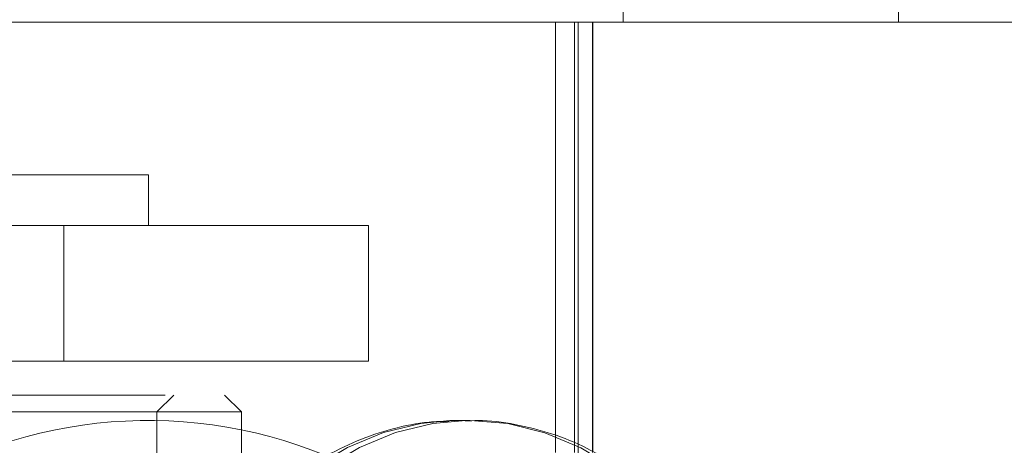
# Model space of a CAD drawing. Units: millimetres. Extents: x 382 to 620, y 105 to 338.
# Drawn here: x 497 to 500, y 240 to 241 of the extents above; entities that cross this region are included whole.
import ezdxf

# ---------------------------------------------------------------- set-up
doc = ezdxf.new("R2010")
doc.units = ezdxf.units.MM
doc.linetypes.add('ACAD_ISO02W100', pattern=[15, 12, -3])
doc.linetypes.add('HIDDEN', pattern=[1.905, 1.27, -0.635])
doc.layers.add('strefa', color=7, linetype='ACAD_ISO02W100')

msp = doc.modelspace()

# ---------------------------------------------------------------- linework, layer by layer
at = {"color": 7, "linetype": 'HIDDEN', "lineweight": 0}
for p, q in [((498.6572, 240.9115), (498.6572, 241.3115)), ((499.4694, 240.9115), (499.4694, 241.3115)), ((498.4571, 240.9115), (498.4571, 235.8115)), ((498.5133, 240.9115), (498.5133, 235.8115)), ((498.5666, 240.9115), (498.5666, 235.8115)), ((496.0351, 240.4615), (497.1903, 240.4615)), ((497.1903, 240.4615), (497.2551, 240.4615)), ((497.2551, 240.3115), (497.2551, 240.4615)), ((497.9051, 240.3115), (496.4051, 240.3115)), ((497.0051, 239.9115), (497.0051, 240.3115)), ((497.9051, 239.9115), (497.9051, 240.3115)), ((497.9051, 239.9115), (496.4051, 239.9115)), ((496.0351, 239.8115), (497.4801, 239.8115)), ((497.2801, 239.7615), (497.3301, 239.8115)), ((497.5301, 239.7615), (497.4801, 239.8115)), ((497.5301, 239.7615), (496.0351, 239.7615)), ((497.2801, 239.3115), (497.2801, 239.7615)), ((497.5301, 236.9615), (497.5301, 239.7615)), ((498.5237, 239.6649), (498.5237, 237.0571))]:
    msp.add_line(p, q, dxfattribs=at)
at = {"color": 7, "linetype": 'Continuous', "lineweight": 15}
for p, q in [((500.8203, 240.9115), (495.2688, 240.9115)), ((498.567, 239.6444), (498.567, 240.9115)), ((498.169, 239.7365), (498.1451, 239.736)), ((498.2043, 239.7365), (498.169, 239.7365)), ((498.1922, 239.7364), (498.2043, 239.7365))]:
    msp.add_line(p, q, dxfattribs=at)
at = {"color": 8, "linetype": 'Continuous', "lineweight": 15}
msp.add_line((498.5237, 240.9115), (498.5237, 239.6649), dxfattribs=at)
at = {"color": 8, "linetype": 'Continuous', "lineweight": 15, "flags": 128}
for points in [[(498.1451, 239.736), (498.0591, 239.7277), (497.9497, 239.7011), (497.8432, 239.657), (497.7409, 239.596), (497.6442, 239.519), (497.5543, 239.4268), (497.4724, 239.3208), (497.3996, 239.2022), (497.3369, 239.0727), (497.285, 238.934), (497.2446, 238.7877), (497.2163, 238.6359), (497.2004, 238.4806), (497.1971, 238.3236), (497.2064, 238.1672), (497.2284, 238.0133), (497.2626, 237.8639), (497.3086, 237.7211), (497.3658, 237.5865), (497.4335, 237.4621), (497.5108, 237.3494), (497.5967, 237.2499)], [(497.632, 237.2499), (497.5461, 237.3494), (497.4689, 237.4621), (497.4012, 237.5865), (497.3439, 237.7211), (497.2979, 237.8639), (497.2637, 238.0133), (497.2418, 238.1672), (497.2324, 238.3236), (497.2357, 238.4806), (497.2516, 238.6359), (497.28, 238.7877), (497.3203, 238.934), (497.3722, 239.0727), (497.435, 239.2022), (497.5078, 239.3208), (497.5897, 239.4268), (497.6795, 239.519), (497.7763, 239.596), (497.8786, 239.657), (497.9851, 239.7011), (498.0945, 239.7277), (498.1922, 239.7364)]]:
    msp.add_lwpolyline(points, dxfattribs=at)
at = {"color": 7, "linetype": 'HIDDEN', "lineweight": 0, "flags": 128}
for points in [[(498.1906, 236.9868), (498.2235, 236.9886), (498.3338, 237.0064), (498.4419, 237.0418), (498.5465, 237.0944), (498.6462, 237.1635), (498.7396, 237.2482), (498.8256, 237.3475), (498.9031, 237.4599), (498.971, 237.5842), (499.0284, 237.7185), (499.0746, 237.8613), (499.109, 238.0105), (499.1312, 238.1644), (499.1408, 238.3208), (499.1378, 238.4777), (499.1221, 238.6331), (499.094, 238.785), (499.0538, 238.9313), (499.0021, 239.0703), (498.9395, 239.2), (498.8669, 239.3187), (498.7852, 239.425), (498.6955, 239.5174), (498.5989, 239.5947), (498.4967, 239.656), (498.3902, 239.7004), (498.2808, 239.7273), (498.17, 239.7365), (498.169, 239.7365)], [(498.2043, 239.7365), (498.2053, 239.7365), (498.3162, 239.7273), (498.4255, 239.7004), (498.532, 239.656), (498.6342, 239.5947), (498.7308, 239.5174), (498.8206, 239.425), (498.9023, 239.3187), (498.9749, 239.2), (499.0375, 239.0703), (499.0892, 238.9313), (499.1293, 238.785), (499.1574, 238.6331), (499.1731, 238.4777), (499.1762, 238.3208), (499.1666, 238.1644), (499.1444, 238.0105), (499.11, 237.8613), (499.0638, 237.7185), (499.0063, 237.5842), (498.9385, 237.4599), (498.861, 237.3475), (498.775, 237.2482), (498.6815, 237.1635), (498.5819, 237.0944), (498.4773, 237.0418), (498.3691, 237.0064), (498.2588, 236.9886), (498.231, 236.987)]]:
    msp.add_lwpolyline(points, dxfattribs=at)
at = {"color": 7, "linetype": 'Continuous', "lineweight": 15}
msp.add_arc((497.2546, 238.3615), 1.375, 67.5912, 125.0968, dxfattribs=at)
for points, knots in [([(498.143, 239.734), (498.1233, 239.7337), (498.0673, 239.7326), (497.976, 239.7136), (497.8707, 239.6786), (497.7691, 239.6279), (497.672, 239.5629), (497.5806, 239.4839), (497.4959, 239.3919), (497.4188, 239.2878), (497.3505, 239.1728), (497.2916, 239.0484), (497.2429, 238.916), (497.2049, 238.7773), (497.1779, 238.6339), (497.1623, 238.4873), (497.1583, 238.3394), (497.1658, 238.1916), (497.1848, 238.0457), (497.2151, 237.9033), (497.2565, 237.7661), (497.3086, 237.6355), (497.3709, 237.5131), (497.4427, 237.4003), (497.5235, 237.2987), (497.6121, 237.2095), (497.7077, 237.1339), (497.8089, 237.0732), (497.9028, 237.0321), (497.9633, 237.0153), (497.9874, 237.0086)], [0, 0, 0, 0, 0.0192896, 0.054793, 0.0903489, 0.1260901, 0.1621026, 0.1984141, 0.2349972, 0.2717946, 0.3087377, 0.3457654, 0.3828321, 0.4199042, 0.4569716, 0.4940339, 0.5310965, 0.5681681, 0.6052567, 0.6423711, 0.6795201, 0.7167082, 0.7539325, 0.7911755, 0.8283972, 0.8655395, 0.9025268, 0.9392738, 0.9757095, 1, 1, 1, 1]), ([(498.6168, 239.6155), (498.595, 239.6288), (498.54, 239.6624), (498.4461, 239.6994), (498.338, 239.7266), (498.2523, 239.7381), (498.2034, 239.7353), (498.1911, 239.7346)], [0, 0, 0, 0, 0.165007, 0.417548, 0.667735, 0.91586, 1, 1, 1, 1])]:
    msp.add_open_spline(points, degree=3, knots=knots, dxfattribs=at)
at = {"layer": 'strefa'}
msp.add_circle((489.0046, 238.3613), 100, dxfattribs=at)

doc.saveas('drawing.dxf')
